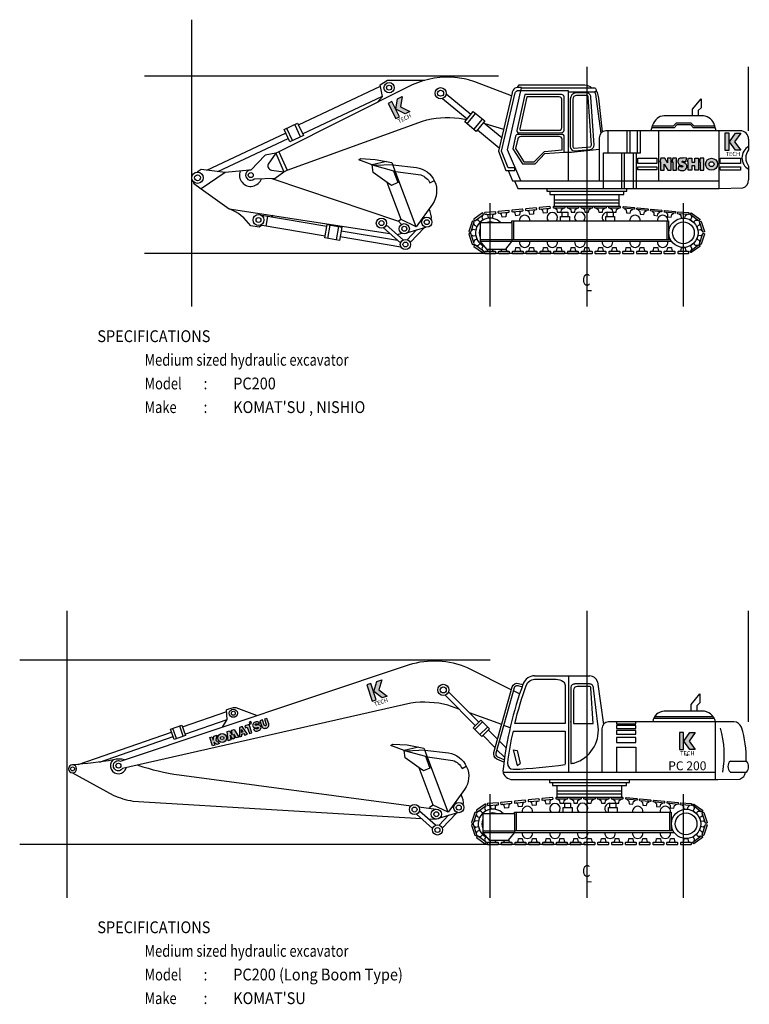
# Model space of a CAD drawing. Units: inches. Extents: x -2548 to -2391, y 2200 to 2352.
# Drawn here: x -2403 to -2391, y 2241 to 2257 of the extents above; entities that cross this region are included whole.
import ezdxf
from ezdxf.enums import TextEntityAlignment as Align

# ---------------------------------------------------------------- set-up
doc = ezdxf.new("R2010")
doc.units = ezdxf.units.IN
doc.header["$MEASUREMENT"] = 0
doc.linetypes.add('CENTER', pattern=[2, 1.25, -0.25, 0.25, -0.25])
doc.layers.add('Dim_', color=8, linetype='Continuous')
doc.layers.add('Spec_', color=3, linetype='Continuous')
doc.styles.add('Aungsana New', font='Angsana New.ttf', dxfattribs={"height": 400})
doc.styles.add('Franklin', font='FRAHV.TTF')
doc.styles.add('ROMANS', font='romans', dxfattribs={"height": 0.1})

# ---------------------------------------------------------------- blocks, each defined once
blk = doc.blocks.new('K-TECH Ma_')
at = {"linetype": 'ByBlock', "lineweight": -2}
for color, points in [(10, [(-49, 303), (-106, 303), (-106, 77), (-49, 77)]), (170, [(105, 303), (34, 303), (-47, 190), (34, 77), (105, 77), (23, 190)])]:
    blk.add_hatch(color=color, dxfattribs=at).paths.add_polyline_path(points)
at = {"color": 10}
blk.add_lwpolyline([(-106, 77), (-49, 77), (-49, 303), (-106, 303)], close=True, dxfattribs=at)
at = {"color": 170}
blk.add_lwpolyline([(-47, 190), (34, 303), (105, 303), (23, 190), (105, 77), (34, 77), (-47, 190)], close=True, dxfattribs=at)
at = {"color": 7, "style": 'Aungsana New'}
blk.add_text('TECH', height=55.1, dxfattribs=at).set_placement((0, 0), align=Align.CENTER)
blk = doc.blocks.new('NISHIO Ma_')
at = {"linetype": 'ByBlock', "lineweight": -2}
h = blk.add_hatch(color=7, dxfattribs=at)
h.paths.add_polyline_path([(225, 0, 1), (385, 0, 1)])
h.paths.add_polyline_path([(337, 0, -1), (272, 0, -1)], flags=16)
h.paths.add_polyline_path([(204, 80), (155, 80), (142, 33), (154, 33), (154, -80), (204, -80)])
h.paths.add_polyline_path([(130, 80), (81, 80), (81, 25), (44, 25), (44, 80), (-4, 80), (-17, 33), (-5, 33), (-5, -80), (44, -80), (44, -23), (81, -23), (81, -80), (130, -80)])
h.paths.add_polyline_path([(-26, 81), (-73, 86), (-80, 81, 0.159), (-124, 74, 0.296), (-145, 27, 0.177), (-124, -7, 0.127), (-86, -21, -0.518), (-78, -31, -0.354), (-90, -38, -0.043), (-103, -35, -0.035), (-131, -23), (-144, -69, 0.072), (-107, -82), (-86, -84, 0.119), (-49, -75, 0.298), (-23, -25, 0.167), (-41, 7, 0.153), (-87, 25, -0.229), (-87, 38, -0.218), (-78, 40), (-65, 38, -0.055), (-41, 29)])
h.paths.add_polyline_path([(-162, 80), (-211, 80), (-223, 33), (-211, 33), (-211, -80), (-162, -80)])
h.paths.add_polyline_path([(-235, 80), (-283, 80), (-283, 18), (-319, 80), (-373, 80), (-385, 32), (-374, 32), (-374, -80), (-326, -80), (-326, -1), (-278, -80), (-235, -80)])
at = {"color": 7, "linetype": 'ByBlock', "lineweight": -2}
for points in [[(-319, 80), (-373, 80), (-385, 32), (-374, 32), (-374, -80), (-326, -80), (-326, -1), (-278, -80), (-235, -80), (-235, 80), (-283, 80), (-283, 18), (-319, 80)], [(-162, 80), (-211, 80), (-223, 33), (-211, 33), (-211, -80), (-162, -80), (-162, 80)], [(81, 25), (81, 80), (130, 80), (130, -80), (81, -80), (81, -23), (44, -23), (44, -80), (-5, -80), (-5, 33), (-17, 33), (-4, 80), (44, 80), (44, 25), (81, 25)], [(204, 80), (155, 80), (142, 33), (154, 33), (154, -80), (204, -80), (204, 80)]]:
    blk.add_lwpolyline(points, dxfattribs=at)
blk.add_lwpolyline([(-26, 81), (-73, 86), (-80, 81, 0.159), (-124, 74, 0.296), (-145, 27, 0.177), (-124, -7, 0.127), (-86, -21, -0.518), (-78, -31, -0.354), (-90, -38, -0.043), (-103, -35, -0.035), (-131, -23), (-144, -69, 0.072), (-107, -82), (-86, -84, 0.119), (-49, -75, 0.298), (-23, -25, 0.167), (-41, 7, 0.153), (-87, 25, -0.229), (-87, 38, -0.218), (-78, 40), (-65, 38, -0.055), (-41, 29), (-26, 81)], format="xyb", dxfattribs=at)
for radius in [80, 32.5]:
    blk.add_circle((305, 0), radius, dxfattribs=at)
blk = doc.blocks.new('PC200 Track _s')
at = {"color": 9, "linetype": 'ByBlock', "lineweight": -2}
for points in [[(-1492, 436), (-1377, 519), (-1376, 525), (-1386, 538), (-1392, 539), (-1506, 456), (-1507, 450), (-1498, 437)], [(-1357, 521), (-1216, 529), (-1211, 534), (-1212, 550), (-1217, 554), (-1358, 546), (-1362, 541), (-1361, 525)], [(-1178, 535), (-1037, 549), (-1034, 554), (-1035, 570), (-1040, 574), (-1181, 560), (-1184, 556), (-1183, 539)], [(-995, 553), (-854, 567), (-850, 571), (-852, 588), (-857, 592), (-997, 578), (-1001, 573), (-1000, 557)], [(-812, 571), (-671, 584), (-667, 589), (-669, 605), (-674, 609), (-814, 596), (-818, 591), (-817, 575)], [(-629, 589), (-488, 602), (-484, 607), (-486, 623), (-491, 627), (-631, 613), (-635, 609), (-634, 592)], [(-297, 605), (-439, 605), (-443, 609), (-443, 626), (-439, 630), (-297, 630), (-293, 626), (-293, 609)], [(-113, 605), (-255, 605), (-259, 609), (-259, 626), (-255, 630), (-113, 630), (-109, 626), (-109, 609)], [(71, 605), (-71, 605), (-75, 609), (-75, 626), (-71, 630), (71, 630), (75, 626), (75, 609)], [(255, 605), (113, 605), (109, 609), (109, 626), (113, 630), (255, 630), (259, 626), (259, 609)], [(439, 605), (297, 605), (293, 609), (293, 626), (297, 630), (439, 630), (443, 626), (443, 609)], [(629, 589), (488, 602), (484, 607), (486, 623), (491, 627), (631, 613), (635, 609), (634, 592)], [(812, 571), (671, 584), (667, 589), (669, 605), (674, 609), (814, 596), (818, 591), (817, 575)], [(995, 553), (854, 567), (850, 571), (852, 588), (857, 592), (997, 578), (1001, 573), (1000, 557)], [(1178, 535), (1037, 549), (1034, 554), (1035, 570), (1040, 574), (1181, 560), (1184, 556), (1183, 539)], [(1357, 521), (1216, 529), (1211, 534), (1212, 550), (1217, 554), (1358, 546), (1362, 541), (1361, 525)], [(1491, 436), (1377, 519), (1376, 525), (1386, 538), (1392, 539), (1506, 456), (1507, 450), (1498, 437)], [(-1547, 285), (-1503, 419), (-1506, 425), (-1522, 430), (-1527, 427), (-1571, 293), (-1568, 287), (-1553, 282)], [(1547, 285), (1503, 419), (1506, 425), (1522, 430), (1527, 427), (1571, 293), (1568, 287), (1552, 282)], [(-1503, 131), (-1547, 265), (-1553, 268), (-1568, 263), (-1571, 257), (-1527, 123), (-1522, 120), (-1506, 125)], [(1503, 130), (1547, 265), (1552, 268), (1568, 263), (1571, 257), (1527, 123), (1522, 120), (1506, 125)], [(-1377, 31), (-1492, 114), (-1498, 113), (-1507, 100), (-1506, 94), (-1392, 11), (-1386, 12), (-1376, 25)], [(-1217, 25), (-1358, 25), (-1362, 21), (-1362, 4), (-1358, 0), (-1217, 0), (-1212, 4), (-1212, 21)], [(-1033, 25), (-1174, 25), (-1179, 21), (-1179, 4), (-1174, 0), (-1033, 0), (-1029, 4), (-1029, 21)], [(-849, 25), (-990, 25), (-995, 21), (-995, 4), (-990, 0), (-849, 0), (-845, 4), (-845, 21)], [(-665, 25), (-806, 25), (-811, 21), (-811, 4), (-806, 0), (-665, 0), (-661, 4), (-661, 21)], [(-481, 25), (-622, 25), (-627, 21), (-627, 4), (-622, 0), (-481, 0), (-477, 4), (-477, 21)], [(-297, 25), (-439, 25), (-443, 21), (-443, 4), (-439, 0), (-297, 0), (-293, 4), (-293, 21)], [(-113, 25), (-255, 25), (-259, 21), (-259, 4), (-255, 0), (-113, 0), (-109, 4), (-109, 21)], [(71, 25), (-71, 25), (-75, 21), (-75, 4), (-71, 0), (71, 0), (75, 4), (75, 21)], [(255, 25), (113, 25), (109, 21), (109, 4), (113, 0), (255, 0), (259, 4), (259, 21)], [(439, 25), (297, 25), (293, 21), (293, 4), (297, 0), (439, 0), (443, 4), (443, 21)], [(622, 25), (481, 25), (477, 21), (477, 4), (481, 0), (622, 0), (627, 4), (627, 21)], [(806, 25), (665, 25), (661, 21), (661, 4), (665, 0), (806, 0), (811, 4), (811, 21)], [(990, 25), (849, 25), (845, 21), (845, 4), (849, 0), (990, 0), (995, 4), (995, 21)], [(1174, 25), (1033, 25), (1029, 21), (1029, 4), (1033, 0), (1174, 0), (1179, 4), (1179, 21)], [(1358, 25), (1217, 25), (1212, 21), (1212, 4), (1217, 0), (1358, 0), (1362, 4), (1362, 21)], [(1377, 31), (1491, 114), (1498, 113), (1507, 100), (1506, 94), (1392, 11), (1386, 12), (1376, 25)]]:
    blk.add_lwpolyline(points, close=True, dxfattribs=at)
at = {"color": 250, "linetype": 'ByBlock', "lineweight": -2}
for points in [[(-1232, 528), (-1255, 508), (-1258, 472), (-1308, 469), (-1315, 504), (-1340, 522)], [(-1054, 548), (-1076, 526), (-1078, 490), (-1127, 485), (-1136, 520), (-1162, 537)], [(-870, 565), (-893, 544), (-895, 508), (-944, 503), (-953, 538), (-979, 555)], [(-687, 583), (-709, 561), (-711, 525), (-761, 521), (-770, 556), (-796, 572)], [(-504, 601), (-526, 579), (-528, 543), (-578, 538), (-587, 573), (-613, 590)], [(-422, 605), (-398, 586), (-393, 550), (-343, 550), (-337, 586), (-313, 605)], [(-238, 605), (-214, 586), (-209, 550), (-159, 550), (-153, 586), (-129, 605)], [(-54, 605), (-30, 586), (-25, 550), (25, 550), (30, 586), (54, 605)], [(129, 605), (153, 586), (159, 550), (209, 550), (214, 586), (238, 605)], [(313, 605), (337, 586), (343, 550), (393, 550), (398, 586), (422, 605)], [(504, 601), (526, 579), (528, 543), (578, 538), (587, 573), (613, 590)], [(687, 583), (709, 561), (711, 525), (761, 521), (770, 556), (796, 572)], [(870, 565), (893, 544), (895, 508), (944, 503), (953, 538), (979, 555)], [(1054, 548), (1076, 526), (1078, 490), (1127, 485), (1136, 520), (1162, 537)], [(1232, 528), (1255, 508), (1258, 472), (1308, 469), (1315, 504), (1340, 522)], [(-1508, 404), (-1498, 375), (-1465, 359), (-1481, 311), (-1516, 317), (-1542, 300)], [(-1390, 509), (-1398, 480), (-1382, 447), (-1422, 418), (-1448, 444), (-1479, 445)], [(1390, 509), (1398, 480), (1382, 447), (1422, 418), (1448, 444), (1478, 445)], [(1508, 404), (1497, 375), (1465, 359), (1481, 311), (1516, 317), (1542, 300)], [(-1542, 250), (-1516, 233), (-1481, 239), (-1465, 191), (-1498, 175), (-1508, 146)], [(-1479, 105), (-1448, 106), (-1422, 132), (-1382, 103), (-1398, 70), (-1390, 41)], [(1478, 105), (1448, 106), (1422, 132), (1382, 102), (1398, 70), (1390, 41)], [(1542, 249), (1516, 233), (1481, 238), (1465, 191), (1497, 175), (1508, 146)], [(-1342, 25), (-1318, 44), (-1316, 58)], [(-1259, 58), (-1257, 44), (-1233, 25)], [(-1158, 25), (-1134, 44), (-1132, 58)], [(-1076, 61), (-1073, 44), (-1049, 25)], [(-974, 25), (-950, 44), (-945, 80), (-895, 80), (-889, 44), (-865, 25)], [(-790, 25), (-766, 44), (-761, 80), (-711, 80), (-705, 44), (-681, 25)], [(-606, 25), (-582, 44), (-577, 80), (-527, 80), (-521, 44), (-497, 25)], [(-422, 25), (-398, 44), (-393, 80), (-343, 80), (-337, 44), (-313, 25)], [(-238, 25), (-214, 44), (-209, 80), (-159, 80), (-153, 44), (-129, 25)], [(-54, 25), (-30, 44), (-25, 80), (25, 80), (30, 44), (54, 25)], [(129, 25), (153, 44), (159, 80), (209, 80), (214, 44), (238, 25)], [(313, 25), (337, 44), (343, 80), (393, 80), (398, 44), (422, 25)], [(497, 25), (521, 44), (527, 80), (577, 80), (582, 44), (606, 25)], [(681, 25), (705, 44), (711, 80), (761, 80), (766, 44), (790, 25)], [(865, 25), (889, 44), (895, 80), (945, 80), (950, 44), (974, 25)], [(1049, 25), (1073, 44), (1079, 80), (1129, 80), (1134, 44), (1158, 25)], [(1233, 25), (1257, 44), (1262, 80), (1312, 80), (1318, 44), (1342, 25)]]:
    blk.add_lwpolyline(points, dxfattribs=at)
at = {"color": 7, "linetype": 'ByBlock', "lineweight": -2}
for points in [[(-350, 433), (-350, 492), (-330, 492), (-330, 551), (-251, 551), (-251, 492), (-232, 492), (-232, 433)], [(252, 433), (252, 492), (271, 492), (271, 551), (350, 551), (350, 492), (370, 492), (370, 433)], [(-1421, 413), (-1001, 413), (-1001, 433), (1090, 433), (1090, 186), (1114, 186)], [(-1001, 413), (-1001, 157)], [(-330, 492), (-251, 492)], [(271, 492), (350, 492)], [(-1421, 157), (-1337, 58), (-1078, 58), (-1001, 157)], [(1130, 157), (-1421, 157)]]:
    blk.add_lwpolyline(points, dxfattribs=at)
at = {"linetype": 'ByBlock', "lineweight": -2}
blk.add_lwpolyline([(-1421, 413), (-1421, 157)], dxfattribs=at)
at = {"color": 8, "linetype": 'ByBlock', "lineweight": -2}
for points in [[(-977, 433), (-977, 186)], [(1066, 433), (1066, 186)], [(-1001, 180), (-1421, 180)], [(-1001, 186), (1110, 186)]]:
    blk.add_lwpolyline(points, dxfattribs=at)
at = {"color": 7, "linetype": 'ByBlock', "lineweight": -2}
blk.add_circle((1288, 275), 195, dxfattribs=at)
at = {"color": 8, "linetype": 'ByBlock', "lineweight": -2}
blk.add_circle((1288, 275), 145, dxfattribs=at)
for centre, radius, start, end in [((-460, 477), 70, 321.2448, 218.7552), ((-92, 480), 70, 317.4586, 222.5414), ((276, 480), 70, 93.6984, 222.5414), ((-1288, 275), 145, 72.2175, 107.7825), ((-828, 439), 70, 354.6295, 185.3705), ((644, 439), 70, 354.6295, 185.3705), ((1012, 439), 70, 354.6295, 185.3705), ((-1288, 275), 145, 156.68, 203.32), ((-828, 150), 70, 174.6295, 5.3705), ((-460, 150), 70, 174.6295, 5.3705), ((-92, 150), 70, 174.6295, 5.3705), ((276, 150), 70, 174.6295, 5.3705), ((644, 150), 70, 174.6295, 5.3705), ((1012, 150), 70, 174.6295, 5.3705)]:
    blk.add_arc(centre, radius, start, end, dxfattribs=at)
at = {"color": 7, "linetype": 'ByBlock', "lineweight": -2}
blk.add_arc((-1288, 275), 195, 45.0775, 244.3334, dxfattribs=at)
blk = doc.blocks.new('PC200 Driv_s')
at = {"color": 0, "linetype": 'ByBlock', "lineweight": -2}
for points in [[(-1175, 2805), (-1144, 2855), (-32, 2855, -0.150004), (81, 2804, -0.150004)], [(-1104, 2804), (122, 2804, -0.414), (159, 2767, -0.414), (122, 2729), (-314, 2729)], [(134, 2731, -0.046347), (147, 2692), (237, 2032)], [(2740, 1934), (2740, 1934, 0.391894), (2596, 2077), (325, 2077, 0.399), (210, 1956), (210, 1226)], [(2740, 1934), (2740, 1754, 0.358953), (2740, 1477), (2740, 1245)], [(2239, 1101), (2641, 1108, 0.325), (2740, 1245)]]:
    blk.add_lwpolyline(points, format="xyb", dxfattribs=at)
at = {"color": 7, "linetype": 'ByBlock', "lineweight": -2}
for points in [[(-1104, 2804), (-1104, 2805), (-1175, 2805, 0.282), (-1246, 2762, 0.079), (-1264, 2717), (-1495, 1730), (-1369, 1401), (-1219, 1401), (-1219, 1451), (-1332, 1451), (-1441, 1730), (-1213, 2717, -0.217), (-1175, 2754), (-1116, 2754)], [(2192, 2077), (2163, 2172, 0.297), (1974, 2328), (1305, 2328, 0.189), (1192, 2283, 0.14), (1115, 2172), (1086, 2078)]]:
    blk.add_lwpolyline(points, format="xyb", dxfattribs=at)
at = {"color": 0, "linetype": 'ByBlock', "lineweight": -2}
for points in [[(-1117, 1226), (-1344, 1752), (-1104, 2804)], [(-1116, 2754), (-317, 2754), (-317, 1226)], [(1212, 2077), (1212, 1226)], [(2239, 1101), (2239, 2077)], [(-1333, 1401), (-1257, 1226), (-1223, 1226), (-1169, 1101), (2239, 1101)], [(-1223, 1226), (2239, 1226)], [(284, 1101), (284, 1226)]]:
    blk.add_lwpolyline(points, dxfattribs=at)
at = {"color": 8, "linetype": 'ByBlock', "lineweight": -2}
for points in [[(-1049, 2691), (-1182, 2081, 0.142906), (-1181, 2056, 0.319507), (-1145, 2040), (-416, 2047, 0.264135), (-380, 2103), (-380, 2628, 0.094898), (-390, 2666, 0.299551), (-442, 2691)], [(-281, 1808, 0.411815), (-208, 1735), (49, 1760, 0.414759), (123, 1833), (70, 2645, 0.428955), (-4, 2716), (-179, 2718, 0.397983), (-280, 2611)], [(-1159, 2015, 0.100502), (-1192, 2006, 0.143698), (-1204, 1984), (-1253, 1770), (-1087, 1514), (-874, 1514), (-711, 1689), (-380, 1714), (-380, 1971, 0.120535), (-392, 2009, 0.215599), (-419, 2015)]]:
    blk.add_lwpolyline(points, format="xyb", close=True, dxfattribs=at)
at = {"color": 250, "linetype": 'ByBlock', "lineweight": -2}
for points in [[(25, 2645, 0.415755), (-4, 2675), (-173, 2673, 0.414114), (-235, 2611), (-236, 1808, 0.410978), (-208, 1779), (49, 1804, 0.414941), (79, 1833)], [(-1013, 2648), (-1134, 2111, 0.188389), (-1126, 2085, 0.189925), (-1107, 2084), (-467, 2084, 0.420393), (-424, 2128), (-424, 2611, 0.374419), (-467, 2648)], [(-1119, 1977, 0.236), (-1169, 1940), (-1207, 1774), (-1066, 1551), (-893, 1551), (-718, 1727), (-417, 1752), (-418, 1934, 0.38), (-467, 1977)]]:
    blk.add_lwpolyline(points, format="xyb", close=True, dxfattribs=at)
at = {"color": 8, "linetype": 'ByBlock', "lineweight": -2}
blk.add_lwpolyline([(156, 2751, -0.17), (175, 2725, -0.054), (197, 2629), (262, 2056)], format="xyb", dxfattribs=at)
at = {"color": 7, "linetype": 'ByBlock', "lineweight": -2}
for points in [[(1788, 2328), (1788, 2441), (1938, 2617), (1938, 2466), (1888, 2416), (1888, 2328)], [(284, 1226), (284, 1702), (911, 1702), (911, 2077)], [(360, 1702), (360, 2077)], [(-677, 1101), (-677, 1051), (-626, 1051), (-626, 1000), (-551, 1000), (-551, 800), (551, 800), (551, 1000), (626, 1000), (626, 1051), (676, 1051), (676, 1101)]]:
    blk.add_lwpolyline(points, dxfattribs=at)
at = {"color": 8, "linetype": 'ByBlock', "lineweight": -2}
for points in [[(2177, 2128), (1804, 2128), (1760, 2175), (1522, 2175), (1478, 2128), (1102, 2128)], [(2169, 2153), (1816, 2153), (1769, 2203), (1512, 2203), (1465, 2153), (1109, 2153)], [(685, 1702), (685, 2077)], [(735, 1702), (735, 2077)], [(861, 1702), (861, 2077)], [(-380, 1714), (-259, 1714), (209, 1764)], [(585, 1702), (585, 1101)], [(635, 1702), (635, 1101)], [(786, 1702), (786, 1101)], [(836, 1702), (836, 1101)], [(-626, 1051), (626, 1051)], [(551, 850), (-551, 850)]]:
    blk.add_lwpolyline(points, dxfattribs=at)
for points in [[(1185, 1524), (863, 1524), (863, 1612), (1185, 1612)], [(2605, 1522), (2258, 1522), (2258, 1610), (2605, 1610)], [(1185, 1412), (863, 1412), (863, 1467), (1185, 1467)], [(2605, 1410), (2258, 1410), (2258, 1465), (2605, 1465)]]:
    blk.add_lwpolyline(points, close=True, dxfattribs=at)
at = {"color": 9, "linetype": 'ByBlock', "lineweight": -2}
for points in [[(-551, 1000), (551, 1000)], [(551, 900), (-551, 900)]]:
    blk.add_lwpolyline(points, dxfattribs=at)
at = {"color": 8, "linetype": 'ByBlock', "lineweight": -2}
blk.add_arc((2844, 1617), 217, 118.7414, 240.761, dxfattribs=at)
at = {"layer": 'DEFPOINTS', "color": 7, "linetype": 'ByBlock', "lineweight": -2}
for p in [(-317, 2077), (1725, 1510), (2473, 1649)]:
    blk.add_point(p, dxfattribs=at)
blk = doc.blocks.new('PC200 Lbt_Driv_s')
at = {"color": 0, "linetype": 'ByBlock', "lineweight": -2}
for points in [[(-930, 2855), (8, 2855)], [(-348, 1226), (-348, 2855)], [(138, 2753), (237, 2032)], [(1906, 2258), (1268, 2258)], [(2133, 1101), (2133, 2077)], [(2652, 1410), (2660, 1410)], [(-1461, 1226), (2133, 1226)], [(2079, 1226), (2133, 1226)], [(2643, 1226), (2660, 1226)]]:
    blk.add_lwpolyline(points, dxfattribs=at)
at = {"color": 7, "linetype": 'ByBlock', "lineweight": -2}
for points in [[(-1448, 1394), (-1569, 1445, -0.307198), (-1617, 1559), (-1306, 2667, -0.395503), (-1201, 2726), (-1127, 2706)], [(-1443, 1433), (-1551, 1478, -0.291043), (-1581, 1550), (-1270, 2656, -0.389921), (-1210, 2690), (-1140, 2670)]]:
    blk.add_lwpolyline(points, format="xyb", dxfattribs=at)
at = {"color": 0, "linetype": 'ByBlock', "lineweight": -2}
for points in [[(-1121, 2723, 0.059895), (-1463, 1277, 0.410309), (-1328, 1101), (2171, 1101)], [(2446, 2077), (325, 2077, 0.399), (210, 1956), (210, 1226)], [(2171, 1101), (2545, 1108, 0.28921), (2643, 1226, 0.28921)]]:
    blk.add_lwpolyline(points, format="xyb", dxfattribs=at)
at = {"color": 8, "linetype": 'ByBlock', "lineweight": -2}
for points in [[(-1064, 2702, -0.305535), (-930, 2795), (-564, 2795, -0.14853), (-445, 2759, -0.181964), (-413, 2697), (-413, 2047), (-1264, 2047, -0.027779), (-1064, 2702)], [(149, 1990), (70, 2645, 0.416301), (-1, 2716, 0.409384)], [(-1294, 1919, 0.02226), (-1390, 1378)]]:
    blk.add_lwpolyline(points, format="xyb", dxfattribs=at)
at = {"color": 250, "linetype": 'ByBlock', "lineweight": -2}
blk.add_lwpolyline([(65, 2047), (25, 2645, 0.415755), (-4, 2675), (-209, 2673, 0.414114), (-271, 2611), (-272, 2047)], format="xyb", dxfattribs=at)
at = {"color": 8, "linetype": 'ByBlock', "lineweight": -2}
for points in [[(-1, 2716), (-248, 2716)], [(-317, 2661), (-317, 1368)], [(1108, 2167), (2092, 2167)], [(459, 2077), (459, 2042), (784, 2042), (784, 2077)], [(1090, 2135), (2112, 2135)], [(-1294, 1919), (-413, 1919)], [(-413, 1919), (-413, 1358)], [(459, 1646), (784, 1646)], [(459, 1646), (459, 1226)], [(784, 1646), (784, 1226)], [(2385, 1410), (2652, 1410)], [(2385, 1226), (2643, 1226)], [(-626, 1051), (626, 1051)], [(551, 850), (-551, 850)]]:
    blk.add_lwpolyline(points, dxfattribs=at)
at = {"color": 7, "linetype": 'ByBlock', "lineweight": -2}
for points in [[(1720, 2258), (1720, 2371), (1870, 2547), (1870, 2397), (1820, 2346), (1820, 2258)], [(-677, 1101), (-677, 1051), (-626, 1051), (-626, 1000), (-551, 1000), (-551, 800), (551, 800), (551, 1000), (626, 1000), (626, 1051), (676, 1051), (676, 1101)]]:
    blk.add_lwpolyline(points, dxfattribs=at)
at = {"color": 250, "linetype": 'ByBlock', "lineweight": -2}
for points in [[(-272, 2047), (65, 2047)], [(-1290, 1602), (-1223, 1334)], [(-1290, 1602), (-1224, 1588), (-1172, 1370)], [(-1223, 1334), (-1172, 1370)]]:
    blk.add_lwpolyline(points, dxfattribs=at)
at = {"color": 8, "linetype": 'ByBlock', "lineweight": -2}
for points in [[(784, 2013), (459, 2013), (459, 1962), (784, 1962)], [(784, 1928), (459, 1928), (459, 1869), (784, 1869)], [(784, 1811), (459, 1811), (459, 1727), (784, 1727)]]:
    blk.add_lwpolyline(points, close=True, dxfattribs=at)
at = {"color": 9, "linetype": 'ByBlock', "lineweight": -2}
for points in [[(-551, 1000), (551, 1000)], [(551, 900), (-551, 900)]]:
    blk.add_lwpolyline(points, dxfattribs=at)
at = {"color": 0, "linetype": 'ByBlock', "lineweight": -2}
for centre, radius, start, end in [((-928, 2648), 206, 90.4418, 158.8283), ((-2, 2707), 147, 18.1328, 86.2624), ((1279, 2050), 208, 93.1413, 172.5462), ((1910, 2030), 228, 12.0526, 91.0772), ((2431, 1920), 158, 24.2473, 84.573), ((1013, 1485), 1640, 357.3731, 17.738), ((2556, 1318), 139, 318.5327, 41.4673)]:
    blk.add_arc(centre, radius, start, end, dxfattribs=at)
at = {"color": 8, "linetype": 'ByBlock', "lineweight": -2}
for centre, radius, start, end in [((-246, 2642), 73.6, 91.8492, 165.0424), ((-434, 1937), 586, 287.6531, 5.2154), ((619, 1515), 1663, 349.9998, 15.904), ((-1286, 1377), 104, 179.1864, 268.2918), ((-1562, 9030), 7762, 272.0204, 278.5154), ((-1562, 9030), 7762, 279.2322, 279.6826), ((2467, 1318), 123, 131.6587, 228.3413)]:
    blk.add_arc(centre, radius, start, end, dxfattribs=at)
at = {"color": 7, "linetype": 'ByBlock', "lineweight": -2}
for p in [(-317, 2077), (1657, 1510)]:
    blk.add_point(p, dxfattribs=at)
blk = doc.blocks.new('PC200')
at = {"color": 7, "linetype": 'ByBlock', "lineweight": -2, "style": 'Franklin'}
blk.add_text('PC 200', height=150, dxfattribs=at).set_placement((0, -103), align=Align.TOP_CENTER)
blk = doc.blocks.new("KOMAT'SU Ma_")
at = {"linetype": 'ByBlock', "lineweight": -2}
h = blk.add_hatch(color=7, dxfattribs=at)
h.paths.add_polyline_path([(-385, 75), (-433, 75), (-467, 16), (-467, 75), (-510, 75), (-510, -75), (-467, -75), (-467, -16), (-433, -75), (-385, -75), (-428, 0)])
h.paths.add_polyline_path([(-387, 0, 1), (-237, 0, 1)])
h.paths.add_polyline_path([(-284, 0, -1), (-340, 0, -1)], flags=16)
h.paths.add_polyline_path([(-154, 75), (-196, 75), (-231, -75), (-184, -75), (-167, 1), (-149, -75), (-122, -75), (-104, 1), (-86, -75), (-39, -75), (-74, 75), (-116, 75), (-135, -6)])
h.paths.add_polyline_path([(70, 75), (22, 75), (-25, -75), (13, -75), (22, -45), (62, -45), (70, -75), (117, -75)])
h.paths.add_polyline_path([(42, 31), (54, -13), (29, -13)], flags=16)
h.paths.add_polyline_path([(193, 75), (118, 75), (118, 39), (149, 39), (149, -75), (193, -75)])
h.paths.add_polyline_path([(238, 111), (204, 111), (204, 75), (238, 75)])
h.paths.add_polyline_path([(358, 56), (348, 65), (337, 72), (323, 76), (306, 77), (301, 77), (285, 75), (271, 70), (260, 63), (253, 55), (246, 43), (244, 28), (244, 26), (247, 12), (255, -1), (260, -5), (271, -11), (286, -16), (306, -20), (320, -25), (324, -33), (322, -38), (307, -42), (298, -41), (286, -36), (279, -24), (236, -32), (238, -35), (243, -48), (251, -59), (261, -67), (273, -73), (288, -76), (304, -77), (311, -77), (327, -75), (341, -70), (353, -63), (362, -53), (369, -41), (371, -26), (369, -15), (363, -1), (357, 6), (345, 14), (338, 16), (325, 20), (306, 24), (293, 28), (290, 35), (291, 40), (305, 44), (307, 44), (321, 40), (329, 29), (367, 41), (365, 44)])
h.paths.add_polyline_path([(434, 75), (387, 75), (387, -27), (389, -43), (394, -56), (404, -65), (406, -67), (418, -73), (433, -76), (450, -77), (451, -77), (467, -76), (481, -72), (493, -65), (494, -64), (503, -54), (508, -41), (510, -24), (510, 75), (467, 75), (467, -19, -1), (434, -19)])
at = {"color": 7, "linetype": 'ByBlock', "lineweight": -2}
for points in [[(-467, 75), (-467, 16), (-433, 75), (-385, 75), (-428, 0), (-385, -75), (-433, -75), (-467, -16), (-467, -75), (-510, -75), (-510, 75)], [(-86, -75), (-104, 1), (-122, -75), (-149, -75), (-167, 1), (-184, -75), (-231, -75), (-196, 75), (-154, 75), (-135, -6), (-116, 75), (-74, 75), (-39, -75)], [(70, -75), (117, -75), (70, 75), (22, 75), (-25, -75), (13, -75), (22, -45), (62, -45)], [(54, -13), (29, -13), (42, 31)], [(193, 75), (118, 75), (118, 39), (149, 39), (149, -75), (193, -75)], [(238, 75), (238, 111), (204, 111), (204, 75)]]:
    blk.add_lwpolyline(points, close=True, dxfattribs=at)
for points in [[(306, -20), (320, -25), (324, -33), (322, -38), (307, -42), (298, -41), (286, -36), (279, -24), (236, -32), (238, -35), (243, -48), (251, -59), (261, -67), (273, -73), (288, -76), (304, -77), (311, -77), (327, -75), (341, -70), (353, -63), (362, -53), (369, -41), (371, -26), (369, -15), (363, -1), (357, 6), (345, 14), (338, 16), (325, 20), (306, 24), (293, 28), (290, 35), (291, 40), (305, 44), (307, 44), (321, 40), (329, 29), (367, 41), (365, 44), (358, 56), (348, 65), (337, 72), (323, 76), (306, 77)], [(306, 77), (301, 77), (285, 75), (271, 70), (260, 63), (253, 55), (246, 43), (244, 28), (244, 26), (247, 12), (255, -1), (260, -5), (271, -11), (286, -16), (306, -20)]]:
    blk.add_lwpolyline(points, dxfattribs=at)
blk.add_lwpolyline([(387, -27), (389, -43), (394, -56), (404, -65), (406, -67), (418, -73), (433, -76), (450, -77), (451, -77), (467, -76), (481, -72), (493, -65), (494, -64), (503, -54), (508, -41), (510, -24), (510, 75), (467, 75), (467, -19, -1), (434, -19), (434, 75), (387, 75)], format="xyb", close=True, dxfattribs=at)
for radius in [75, 28]:
    blk.add_circle((-312, 0), radius, dxfattribs=at)

msp = doc.modelspace()

# ---------------------------------------------------------------- linework, layer by layer
at = {"color": 51, "linetype": 'ByBlock', "lineweight": -2}
for points in [[(-2394.87848, 2256.10572), (-2395.49905, 2256.33912, 0.06285694), (-2395.7938, 2256.41054, 0.135), (-2396.56167, 2256.28901), (-2398.81375, 2255.15824), (-2398.86814, 2255.13425), (-2399.04795, 2255.09952), (-2399.29236, 2254.84917, 1.44165616), (-2399.23542, 2254.69784), (-2398.8762, 2254.70973), (-2398.72915, 2254.81901), (-2398.67593, 2254.84502), (-2396.38622, 2255.67823, -0.103), (-2395.76253, 2255.72666, -0.0163118), (-2395.63656, 2255.7044)], [(-2399.10859, 2253.91164), (-2399.14651, 2253.87954), (-2399.29302, 2253.9042, 0.14958058), (-2399.65842, 2254.19312)], [(-2395.76863, 2245.72985), (-2395.95336, 2245.79701, 0.09660575), (-2396.57903, 2245.82823), (-2401.46045, 2244.72181, -2.13251005), (-2401.49576, 2244.84974), (-2396.60661, 2246.48254, -0.17579034), (-2395.62844, 2246.43261), (-2394.87858, 2246.0539)], [(-2399.77273, 2245.42517), (-2399.69105, 2245.55397), (-2399.7006, 2245.71377, -0.15918243), (-2399.54301, 2245.75333), (-2399.18556, 2245.62127)], [(-2401.42926, 2244.87195, 0.13079262), (-2401.61663, 2244.86905, -0.02750844), (-2402.30809, 2244.78646, 1), (-2402.30809, 2244.64836), (-2401.61898, 2244.27388, 0.07260152), (-2401.28716, 2244.17312), (-2396.40337, 2243.87949)], [(-2401.20164, 2244.78047, 0.04475525), (-2400.50432, 2244.61401), (-2396.57656, 2244.09341)]]:
    msp.add_lwpolyline(points, format="xyb", dxfattribs=at)
for points in [[(-2398.48524, 2255.61154), (-2397.09516, 2256.26506)], [(-2397.14769, 2255.99477), (-2397.06283, 2256.0956), (-2397.10033, 2256.29216), (-2396.97513, 2256.36732), (-2396.34488, 2256.36732)], [(-2398.41501, 2255.46214), (-2397.06322, 2256.09765)], [(-2395.34938, 2255.65333), (-2395.04345, 2255.40078)], [(-2395.32824, 2255.63588), (-2395.01122, 2255.53851)], [(-2395.45286, 2255.52798), (-2395.08479, 2255.22412)], [(-2399.72655, 2254.80832), (-2400.12855, 2254.85762), (-2400.20005, 2254.8124)], [(-2399.31294, 2254.84664), (-2399.72655, 2254.80832), (-2400.13308, 2254.53166), (-2399.65842, 2254.19312), (-2396.93608, 2253.77604)], [(-2398.93625, 2254.70774), (-2396.79029, 2253.98131), (-2396.73791, 2253.92896)], [(-2400.26905, 2254.65995), (-2400.26312, 2254.62441), (-2400.13308, 2254.53166)], [(-2398.00545, 2253.89488), (-2399.10568, 2254.07853)], [(-2398.91128, 2254.07866), (-2398.94343, 2254.05144)], [(-2398.03263, 2253.73204), (-2399.13286, 2253.91569)], [(-2396.80924, 2253.7566), (-2396.73147, 2253.77864)], [(-2394.74055, 2245.98419), (-2394.84446, 2246.03667)], [(-2400.44794, 2245.43055), (-2399.69915, 2245.68949)], [(-2400.40477, 2245.30573), (-2399.69221, 2245.55215)], [(-2395.04351, 2245.46622), (-2395.58991, 2245.66488)], [(-2395.27057, 2245.37847), (-2395.11284, 2245.21918)], [(-2394.90091, 2245.41438), (-2395.00817, 2245.45337)], [(-2395.36442, 2245.28554), (-2395.15389, 2245.07293)], [(-2395.0825, 2245.18853), (-2394.96945, 2245.07437)], [(-2395.12354, 2245.04228), (-2394.9952, 2244.91267)], [(-2396.44654, 2244.07618), (-2396.15017, 2244.0369)], [(-2396.29074, 2243.87272), (-2396.15017, 2243.86427)]]:
    msp.add_lwpolyline(points, dxfattribs=at)
at = {"color": 7, "linetype": 'ByBlock', "lineweight": -2}
for points in [[(-2396.04705, 2256.05803), (-2395.62932, 2255.71318)], [(-2395.98237, 2256.13637), (-2395.56464, 2255.79152)], [(-2400.0379, 2254.84651), (-2398.70158, 2255.47475)], [(-2399.84852, 2254.82328), (-2398.65836, 2255.38281)], [(-2396.7091, 2253.66742), (-2396.9974, 2253.92417)], [(-2396.74796, 2254.00921), (-2396.79029, 2253.98131)], [(-2396.63115, 2253.79481), (-2396.32715, 2253.88204)], [(-2396.35243, 2253.87479), (-2396.59363, 2253.62187)], [(-2397.77689, 2253.72154), (-2396.75057, 2253.55023)], [(-2397.76016, 2253.82175), (-2396.80917, 2253.66301)], [(-2396.75555, 2253.61526), (-2397.04385, 2253.87201)], [(-2396.48531, 2253.83666), (-2396.64418, 2253.67007)], [(-2395.99994, 2245.96345), (-2395.48933, 2245.44779)], [(-2395.94219, 2246.02064), (-2395.43158, 2245.50498)], [(-2402.21327, 2244.7932), (-2400.63166, 2245.34014)], [(-2401.85181, 2244.8322), (-2400.6051, 2245.26333)], [(-2396.20571, 2244.10418), (-2396.2674, 2244.06353), (-2396.26231, 2244.05176)], [(-2396.21331, 2243.71023), (-2396.4832, 2243.95059)], [(-2396.16685, 2243.76239), (-2396.43675, 2244.00275)], [(-2395.94306, 2243.93163), (-2396.10193, 2243.76504)], [(-2396.0889, 2243.88978), (-2395.7849, 2243.97701)], [(-2395.81019, 2243.96976), (-2396.05139, 2243.71684)]]:
    msp.add_lwpolyline(points, dxfattribs=at)
at = {"color": 51, "linetype": 'ByBlock', "lineweight": -2}
for points in [[(-2395.52422, 2255.84049), (-2395.32836, 2255.67879), (-2395.47388, 2255.50252), (-2395.66974, 2255.66421)], [(-2398.7286, 2255.53221), (-2398.49875, 2255.64027), (-2398.4015, 2255.4334), (-2398.63135, 2255.32535)], [(-2398.00022, 2253.92619), (-2397.74971, 2253.88438), (-2397.78734, 2253.65891), (-2398.03786, 2253.70073)], [(-2400.64827, 2245.38815), (-2400.45624, 2245.45455), (-2400.39647, 2245.28173), (-2400.5885, 2245.21533)], [(-2395.39549, 2245.54072), (-2395.25252, 2245.39634), (-2395.38246, 2245.26767), (-2395.52543, 2245.41205)]]:
    msp.add_lwpolyline(points, close=True, dxfattribs=at)
at = {"color": 8, "linetype": 'ByBlock', "lineweight": -2}
for points in [[(-2395.63057, 2255.63187), (-2395.48505, 2255.80815)], [(-2395.51305, 2255.53486), (-2395.36753, 2255.71113)], [(-2398.58538, 2255.34696), (-2398.68263, 2255.55382)], [(-2398.44747, 2255.41179), (-2398.54472, 2255.61866)], [(-2398.86814, 2255.13425), (-2398.72915, 2254.81901)], [(-2398.81375, 2255.15824), (-2398.67593, 2254.84502)], [(-2396.99448, 2254.99134), (-2397.23894, 2254.93513), (-2396.87387, 2254.83762), (-2396.79971, 2254.6361), (-2396.9089, 2254.58852), (-2396.98174, 2254.64)], [(-2396.49076, 2253.88912), (-2396.88736, 2254.93869)], [(-2399.00967, 2254.0625), (-2399.03685, 2253.89967)], [(-2397.98776, 2253.69237), (-2397.95012, 2253.91783)], [(-2397.83745, 2253.66728), (-2397.79981, 2253.89274)], [(-2400.5501, 2245.22861), (-2400.60986, 2245.40143)], [(-2400.43488, 2245.26845), (-2400.49464, 2245.44127)], [(-2395.49684, 2245.38317), (-2395.36689, 2245.51184)], [(-2395.41106, 2245.29655), (-2395.28112, 2245.42522)], [(-2396.45223, 2245.08631), (-2396.69669, 2245.0301), (-2396.33162, 2244.93259), (-2396.25747, 2244.73107), (-2396.36665, 2244.6835), (-2396.43949, 2244.73497)], [(-2395.94851, 2243.9841), (-2396.34512, 2245.03366)]]:
    msp.add_lwpolyline(points, dxfattribs=at)
for points in [[(-2398.86814, 2255.13425), (-2398.99678, 2254.94572, 0.21129449), (-2398.99663, 2254.88936, 0.27060425), (-2398.94071, 2254.84843), (-2398.72915, 2254.81901)], [(-2396.84313, 2254.82657), (-2396.413, 2254.76524, -0.206), (-2396.25746, 2254.62965), (-2396.18969, 2254.66689)], [(-2396.30088, 2244.92154), (-2395.87075, 2244.86021, -0.206), (-2395.71522, 2244.72462), (-2395.64745, 2244.76186)]]:
    msp.add_lwpolyline(points, format="xyb", dxfattribs=at)
at = {"color": 7, "linetype": 'ByBlock', "lineweight": -2}
for points in [[(-2396.98174, 2254.64), (-2397.22041, 2254.80868), (-2397.23894, 2254.93513), (-2397.46035, 2255.01889), (-2397.43395, 2255.04261), (-2397.18685, 2255.02966), (-2396.90123, 2254.9739), (-2396.88736, 2254.93869), (-2396.48838, 2254.89269, -0.555), (-2396.21342, 2254.27292), (-2396.49076, 2253.88912), (-2396.74796, 2254.00921), (-2396.9815, 2254.63937)], [(-2396.43949, 2244.73497), (-2396.67816, 2244.90365), (-2396.69669, 2245.0301), (-2396.91811, 2245.11386), (-2396.89171, 2245.13758), (-2396.64461, 2245.12463), (-2396.35898, 2245.06887), (-2396.34512, 2245.03366), (-2395.94613, 2244.98766, -0.555), (-2395.67117, 2244.36789), (-2395.94851, 2243.9841), (-2396.20571, 2244.10418), (-2396.43926, 2244.73434)]]:
    msp.add_lwpolyline(points, format="xyb", dxfattribs=at)
at = {"color": 250, "linetype": 'ByBlock', "lineweight": -2}
for points in [[(-2396.88736, 2254.93869), (-2397.19867, 2254.92363)], [(-2396.34512, 2245.03366), (-2396.65643, 2245.0186)]]:
    msp.add_lwpolyline(points, dxfattribs=at)
at = {"color": 51, "linetype": 'ByBlock', "lineweight": -2}
for centre, radius in [((-2396.95004, 2256.24207), 0.08631), ((-2396.07684, 2256.14849), 0.09524), ((-2400.19309, 2254.71741), 0.09524), ((-2399.1608, 2254.00404), 0.09266), ((-2396.03167, 2246.05325), 0.09524), ((-2399.58651, 2245.65857), 0.06905)]:
    msp.add_circle(centre, radius, dxfattribs=at)
at = {"color": 8, "linetype": 'ByBlock', "lineweight": -2}
for centre, radius in [((-2396.95004, 2256.24207), 0.04187), ((-2396.07684, 2256.14849), 0.0508), ((-2400.19309, 2254.71741), 0.0508), ((-2399.29219, 2254.76286), 0.04187), ((-2399.1608, 2254.00404), 0.04187), ((-2397.07957, 2253.95058), 0.04187), ((-2396.69241, 2253.85561), 0.04187), ((-2396.31263, 2253.96712), 0.04187), ((-2396.67338, 2253.58885), 0.04187), ((-2396.03167, 2246.05325), 0.0508), ((-2399.58651, 2245.65857), 0.03349), ((-2402.30809, 2244.71741), 0.03349), ((-2401.53131, 2244.77109), 0.04187), ((-2396.51892, 2244.02917), 0.04187), ((-2395.77039, 2244.06209), 0.04187), ((-2396.15017, 2243.95058), 0.04187), ((-2396.13113, 2243.68382), 0.04187)]:
    msp.add_circle(centre, radius, dxfattribs=at)
at = {"color": 7, "linetype": 'ByBlock', "lineweight": -2}
for centre in [(-2396.31263, 2253.96712), (-2397.07957, 2253.95058), (-2396.69241, 2253.85561), (-2396.67338, 2253.58885), (-2396.51892, 2244.02917), (-2395.77039, 2244.06209), (-2396.15017, 2243.95058), (-2396.13113, 2243.68382)]:
    msp.add_circle(centre, 0.08631, dxfattribs=at)
at = {"color": 8, "linetype": 'ByBlock', "lineweight": -2}
msp.add_arc((-2399.29219, 2254.76286), 0.19049, 158.677492, 341.348679, dxfattribs=at)
at = {"color": 7, "linetype": 'ByBlock', "lineweight": -2}
for centre in [(-2396.5411, 2254.03847), (-2395.99885, 2244.13345)]:
    msp.add_arc(centre, 0.30704, 353.992319, 29.452434, dxfattribs=at)
at = {"color": 250, "linetype": 'ByBlock', "lineweight": -2}
for centre, radius, start, end in [((-2402.30809, 2244.71741), 0.06905, 270, 90), ((-2401.53131, 2244.77109), 0.13631, 135.585019, 344.899197)]:
    msp.add_arc(centre, radius, start, end, dxfattribs=at)
at = {"layer": 'Dim_', "color": 250, "linetype": 'CENTER', "lineweight": -2, "ltscale": 17}
for points in [[(-2400.28833, 2252.53765), (-2400.28833, 2257.39244)], [(-2393.60333, 2256.59244), (-2393.60333, 2252.53765)], [(-2390.86333, 2255.51485), (-2390.86333, 2256.59244)], [(-2395.09801, 2256.43765), (-2401.08833, 2256.43765)], [(-2395.23833, 2252.53765), (-2395.23833, 2254.28688)], [(-2391.96833, 2252.53765), (-2391.96833, 2254.28688)], [(-2393.62595, 2253.43765), (-2401.08833, 2253.43765)], [(-2402.40333, 2247.39244), (-2402.40333, 2242.53765)], [(-2393.60333, 2247.39244), (-2393.60333, 2242.53765)], [(-2390.86333, 2245.51485), (-2390.86333, 2247.39244)], [(-2395.23833, 2246.55765), (-2403.20333, 2246.55765)], [(-2395.23833, 2242.53765), (-2395.23833, 2244.28688)], [(-2391.96833, 2242.53765), (-2391.96833, 2244.28688)], [(-2393.62595, 2243.43765), (-2403.20333, 2243.43765)]]:
    msp.add_lwpolyline(points, dxfattribs=at)

# ---------------------------------------------------------------- block references
at = {"color": 51, "linetype": 'ByBlock', "lineweight": -2, "xscale": 0.001, "yscale": 0.001, "zscale": 0.001}
for name, p in [('PC200 Driv_s', (-2393.60333, 2253.43765)), ('PC200 Lbt_Driv_s', (-2393.55816, 2243.43765))]:
    msp.add_blockref(name, p, dxfattribs=at)
at = {"color": 0, "linetype": 'ByBlock'}
for p, xscale, yscale, zscale, rotation in [((-2396.67358, 2255.69146), 0.001269902912621579, 0.001269902912621579, 0.001269902912621579, 26.66120502112297), ((-2397.07673, 2245.81421), 0.001269902912621698, 0.001269902912621698, 0.001269902912621698, 18.46743696552183)]:
    msp.add_blockref('K-TECH Ma_', p, dxfattribs=dict(at, xscale=xscale, yscale=yscale, zscale=zscale, rotation=rotation))
at = {"color": 0, "linetype": 'ByBlock', "lineweight": -2}
for name, p, xscale, yscale, zscale in [('K-TECH Ma_', (-2391.13009, 2255.0866), 0.001269902912621547, 0.001269902912621547, 0.001269902912621547), ('PC200 Track _s', (-2393.60333, 2253.43765), 0.001269902912621547, 0.001269902912621547, 0.001269902912621547), ('K-TECH Ma_', (-2391.90095, 2244.94752), 0.001269902912621547, 0.001269902912621547, 0.001269902912621547), ('PC200', (-2391.90095, 2244.94752), 0.001, 0.001, 0.001), ('PC200 Track _s', (-2393.55816, 2243.43765), 0.001269902912621547, 0.001269902912621547, 0.001269902912621547)]:
    msp.add_blockref(name, p, dxfattribs=dict(at, xscale=xscale, yscale=yscale, zscale=zscale))
at = {"color": 2, "lineweight": -2, "xscale": 0.001269902912621547, "yscale": 0.001269902912621547, "zscale": 0.001269902912621547}
msp.add_blockref('NISHIO Ma_', (-2391.87806, 2254.94752), dxfattribs=at)
at = {"color": 0, "linetype": 'ByBlock', "lineweight": -2, "xscale": 0.001, "yscale": 0.001, "zscale": 0.001, "rotation": 18.46743696554596}
msp.add_blockref("KOMAT'SU Ma_", (-2399.47964, 2245.33855), dxfattribs=at)

# ---------------------------------------------------------------- texts
at = {"layer": 'Spec_', "color": 142, "linetype": 'ByBlock', "lineweight": -2, "style": 'ROMANS', "width": 0.8}
for s, p in [('C', (-2393.6811, 2252.89004)), ('L', (-2393.63097, 2252.7959)), ('Medium sized hydraulic excavator', (-2401.08833, 2251.53765)), ('Model', (-2401.08833, 2251.13765)), ('Make', (-2401.08833, 2250.73765)), ('C', (-2393.6811, 2242.89004)), ('L', (-2393.63097, 2242.7959)), ('Medium sized hydraulic excavator', (-2401.08833, 2241.53765)), ('Model', (-2401.08833, 2241.13765)), ('Make', (-2401.08833, 2240.73765))]:
    msp.add_text(s, height=0.2, dxfattribs=at).set_placement(p)
at = {"layer": 'Spec_', "linetype": 'ByBlock', "lineweight": -2, "style": 'ROMANS', "width": 0.9}
for p in [(-2401.88833, 2251.93765), (-2401.88833, 2241.93765)]:
    msp.add_text('SPECIFICATIONS', height=0.2, dxfattribs=at).set_placement(p)
at = {"layer": 'Spec_', "color": 54, "linetype": 'ByBlock', "lineweight": -2, "style": 'ROMANS', "width": 0.8}
for p in [(-2400.08833, 2251.13765), (-2400.08833, 2250.73765), (-2400.08833, 2241.13765), (-2400.08833, 2240.73765)]:
    msp.add_text(':', height=0.2, dxfattribs=at).set_placement(p)
at = {"layer": 'Spec_', "color": 253, "linetype": 'ByBlock', "lineweight": -2, "style": 'ROMANS', "width": 0.9}
for s, p in [('PC200', (-2399.58833, 2251.13765)), ("KOMAT'SU , NISHIO", (-2399.58833, 2250.73765)), ('PC200 (Long Boom Type)', (-2399.58833, 2241.13765)), ("KOMAT'SU", (-2399.58833, 2240.73765))]:
    msp.add_text(s, height=0.2, dxfattribs=at).set_placement(p)

doc.saveas('drawing.dxf')
